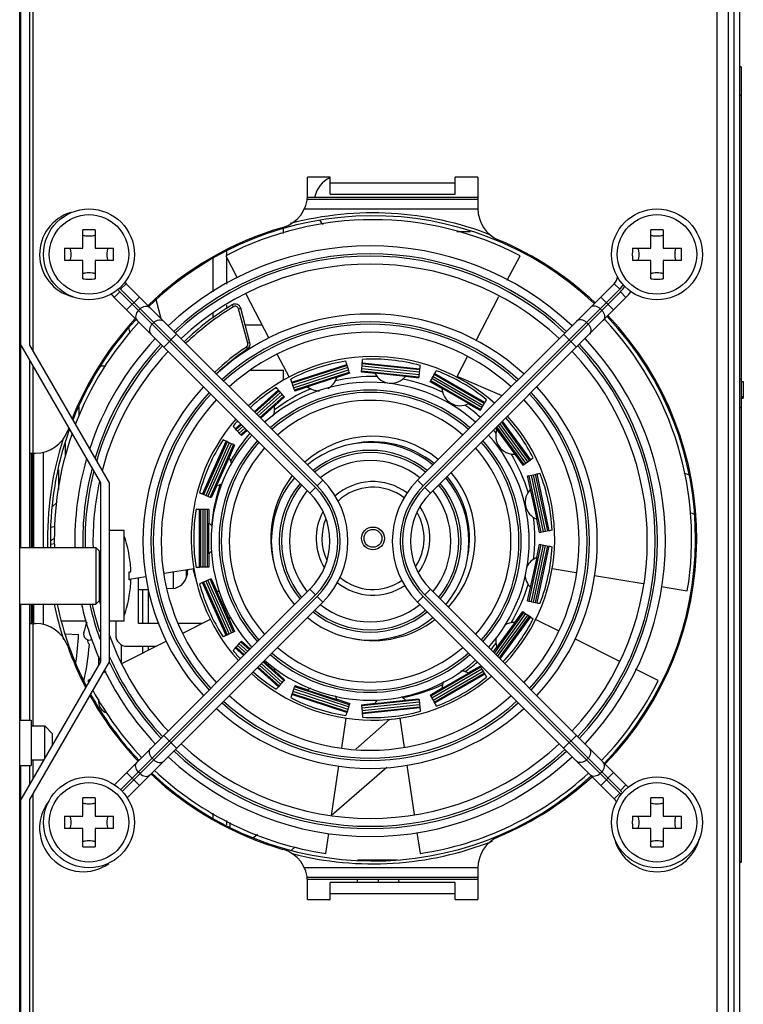
# Model space of a CAD drawing. Units: millimetres. Extents: x 0 to 2800, y 0 to 1500.
# Drawn here: x 1515 to 1578, y 603 to 689 of the extents above; entities that cross this region are included whole.
import ezdxf

# ---------------------------------------------------------------- set-up
doc = ezdxf.new("R2010")
doc.units = ezdxf.units.MM
doc.header["$LTSCALE"] = 154
doc.layers.get('0').update_dxf_attribs({"linetype": 'CONTINUOUS'})
for name, color, linetype in [('02___PRT_ALL_AXES', 7, 'CONTINUOUS'), ('3_ALL_AXES', 7, 'CONTINUOUS'), ('5_ALL_CURVES', 7, 'CONTINUOUS'), ('7_ALL_FEATURES', 7, 'CONTINUOUS')]:
    doc.layers.add(name, color=color, linetype=linetype)

msp = doc.modelspace()

# ---------------------------------------------------------------- linework, layer by layer
at = {"color": 7, "linetype": 'Continuous'}
for p, q in [((1515.63, 644.264), (1515.73, 644.289)), ((1517.398, 644.714), (1517.749, 644.804)), ((1517.363, 643.205), (1517.69, 643.288)), ((1528.15, 640.786), (1528.15, 639.326)), ((1529.287, 640.976), (1529.287, 640.265)), ((1529.394, 640.678), (1529.287, 640.265)), ((1529.394, 640.678), (1529.379, 640.678)), ((1525.08, 636.228), (1525.08, 640.272)), ((1525.08, 639.228), (1525.996, 639.228)), ((1528.15, 639.326), (1527.59, 639.277)), ((1523.08, 636.428), (1523.08, 635.228)), ((1526.902, 636.228), (1525.08, 636.228)), ((1530.687, 636.228), (1528.581, 636.228)), ((1518.659, 635.323), (1519.816, 635.278)), ((1523.58, 632.684), (1523.58, 634.383)), ((1524.08, 634.228), (1526.676, 634.228)), ((1521.58, 633.351), (1521.58, 632.593)), ((1521.58, 629.585), (1521.58, 629.328)), ((1544.38, 615.428), (1547.88, 615.428)), ((1546.13, 615.428), (1546.132, 615.375)), ((1544.346, 613.728), (1544.34, 613.428)), ((1546.181, 613.728), (1546.19, 613.428)), ((1548.04, 613.428), (1548.016, 613.728))]:
    msp.add_line(p, q, dxfattribs=at)
for centre, radius, start, end in [((1522.287, 635.602), 9.327, 121.36111, 122.01786), ((1522.783, 634.788), 10.281, 120.77199, 121.36123), ((1523.363, 633.813), 11.415, 119.83183, 120.76855), ((1520.63, 642.728), 8.986, 346.81299, 348.9347), ((1528.036, 640.621), 1.3, 275, 344.11915), ((1500.817, 641.928), 20.513, 341.55068, 344.27029), ((1520.75, 635.278), 0.5, 161.55068, 301.51247), ((1499.317, 636.028), 20.513, 350.91166, 357.90471), ((1521.08, 634.778), 0.5, 175.3606, 231.30052), ((1524.08, 635.228), 1, 180, 270), ((1499.317, 636.028), 21.513, 346.55171, 355.62742), ((1522.58, 629.328), 1, 180, 252.447)]:
    msp.add_arc(centre, radius, start, end, dxfattribs=at)
at = {"layer": '02___PRT_ALL_AXES', "color": 7, "linetype": 'Continuous'}
for centre, radius in [((1520.73, 668.728), 4), ((1570.73, 668.728), 4), ((1520.73, 668.728), 3.5), ((1570.73, 668.728), 3.5), ((1520.73, 618.728), 4), ((1570.73, 618.728), 4), ((1520.73, 618.728), 3.5), ((1570.73, 618.728), 3.5)]:
    msp.add_circle(centre, radius, dxfattribs=at)
at = {"layer": '3_ALL_AXES', "color": 7, "linetype": 'Continuous'}
for p, q in [((1554.32, 670.728), (1553.099, 670.728)), ((1523.83, 644.428), (1522.53, 644.428)), ((1523.83, 636.428), (1523.83, 644.428)), ((1514.63, 642.928), (1521.33, 642.928)), ((1514.63, 637.928), (1521.33, 637.928)), ((1515.63, 636.478), (1515.73, 636.478)), ((1518.285, 636.478), (1520.507, 636.478)), ((1523.83, 636.428), (1522.53, 636.428))]:
    msp.add_line(p, q, dxfattribs=at)
for centre, radius, start, end in [((1543.03, 673.228), 2.5, 115.12912, 168.46033), ((1543.03, 673.228), 2.5, 216.75079, 227.919), ((1513.922, 640.428), 10.508, 9.66335, 19.45516), ((1513.922, 640.428), 10.508, 340.54484, 350.33665)]:
    msp.add_arc(centre, radius, start, end, dxfattribs=at)
at = {"layer": '5_ALL_CURVES', "color": 4, "linetype": 'Continuous'}
msp.add_line((1578.08, 615.228), (1578.08, 615.174), dxfattribs=at)
at = {"layer": '7_ALL_FEATURES', "color": 7, "linetype": 'Continuous'}
for p, q in [((1514.63, 464.028), (1514.63, 1083.628)), ((1577.53, 559.728), (1577.53, 1017.728)), ((1578.03, 559.228), (1578.03, 1018.228)), ((1577.03, 560.628), (1577.03, 1016.828)), ((1576.03, 560.728), (1576.03, 1016.728)), ((1514.73, 642.928), (1514.73, 907.928)), ((1515.53, 660.728), (1515.53, 890.728)), ((1515.83, 660.208), (1515.83, 711.428)), ((1514.63, 685.928), (1514.73, 685.828)), ((1578.13, 685.229), (1578.03, 685.229)), ((1578.13, 685.229), (1578.13, 615.228)), ((1578.13, 682.729), (1578.03, 682.729)), ((1514.63, 675.728), (1514.73, 675.828)), ((1541.97, 675.528), (1539.97, 675.528)), ((1539.97, 673.985), (1539.97, 675.528)), ((1541.97, 674.028), (1541.97, 675.528)), ((1554.97, 675.528), (1552.97, 675.528)), ((1552.97, 674.028), (1552.97, 675.528)), ((1554.97, 675.528), (1554.97, 672.753)), ((1541.97, 675.028), (1552.97, 675.028)), ((1541.97, 674.028), (1552.97, 674.028)), ((1537.83, 670.969), (1537.83, 670.579)), ((1520.18, 669.278), (1520.18, 670.89)), ((1521.28, 670.89), (1521.28, 669.278)), ((1570.18, 669.278), (1570.18, 670.89)), ((1571.28, 670.89), (1571.28, 669.278)), ((1518.568, 669.278), (1520.18, 669.278)), ((1521.28, 669.278), (1522.892, 669.278)), ((1568.568, 669.278), (1570.18, 669.278)), ((1571.28, 669.278), (1572.892, 669.278)), ((1531.63, 668.48), (1531.63, 665.42)), ((1532.777, 668.611), (1533.789, 666.666)), ((1532.83, 668.978), (1532.83, 668.611)), ((1532.83, 668.509), (1532.83, 666.113)), ((1557.556, 666.445), (1558.683, 668.611)), ((1520.18, 668.178), (1518.568, 668.178)), ((1520.18, 666.566), (1520.18, 668.178)), ((1522.892, 668.178), (1521.28, 668.178)), ((1521.28, 668.178), (1521.28, 666.566)), ((1570.18, 668.178), (1568.568, 668.178)), ((1570.18, 666.566), (1570.18, 668.178)), ((1572.892, 668.178), (1571.28, 668.178)), ((1571.28, 668.178), (1571.28, 666.566)), ((1523.503, 665.655), (1523.998, 666.15)), ((1541.31, 648.838), (1523.998, 666.15)), ((1566.962, 666.15), (1549.65, 648.838)), ((1567.457, 665.655), (1566.962, 666.15)), ((1523.455, 665.42), (1522.96, 664.926)), ((1522.96, 664.926), (1540.178, 647.707)), ((1523.455, 665.42), (1540.673, 648.202)), ((1540.815, 648.343), (1523.503, 665.655)), ((1524.043, 663.843), (1525.174, 664.974)), ((1534.527, 665.25), (1536.551, 661.361)), ((1567.457, 665.655), (1550.145, 648.343)), ((1550.287, 648.202), (1567.505, 665.42)), ((1550.782, 647.707), (1568, 664.926)), ((1554.8, 661.151), (1556.818, 665.028)), ((1565.786, 664.974), (1566.917, 663.843)), ((1567.505, 665.42), (1568, 664.926)), ((1532.83, 664.27), (1532.83, 663.935)), ((1525.079, 663.796), (1525.221, 663.937)), ((1531.63, 663.555), (1531.63, 663.119)), ((1565.739, 663.937), (1565.881, 663.796)), ((1526.433, 662.725), (1526.291, 662.584)), ((1534.481, 662.528), (1535.943, 662.528)), ((1564.669, 662.584), (1564.527, 662.725)), ((1527.313, 660.572), (1528.444, 661.704)), ((1562.516, 661.704), (1563.647, 660.572)), ((1514.73, 660.728), (1521.73, 648.604)), ((1522.53, 648.604), (1515.53, 660.728)), ((1537.304, 659.915), (1538.342, 657.92)), ((1553.118, 657.92), (1554.064, 659.737)), ((1515.53, 642.928), (1515.53, 659.342)), ((1515.83, 651.228), (1515.83, 658.823)), ((1521.769, 658.928), (1522.218, 658.928)), ((1538.579, 657.465), (1543.441, 659.045)), ((1543.462, 658.955), (1538.615, 657.38)), ((1543.434, 659.045), (1543.432, 659.053)), ((1549.828, 658.362), (1544.764, 658.895)), ((1549.852, 658.561), (1544.783, 659.094)), ((1544.784, 659.187), (1549.869, 658.652)), ((1544.791, 659.187), (1544.792, 659.197)), ((1534.99, 658.528), (1537.83, 658.528)), ((1537.83, 658.528), (1537.83, 657.636)), ((1543.522, 658.764), (1538.679, 657.191)), ((1538.747, 656.986), (1543.586, 658.559)), ((1538.811, 656.797), (1543.646, 658.368)), ((1542.541, 657.911), (1539.974, 657.077)), ((1543.679, 658.266), (1542.536, 657.894)), ((1545.909, 658.248), (1544.714, 658.374)), ((1544.725, 658.481), (1549.781, 657.95)), ((1544.744, 658.68), (1549.804, 658.149)), ((1548.585, 657.982), (1545.901, 658.265)), ((1549.769, 657.843), (1548.574, 657.968)), ((1549.863, 658.654), (1549.864, 658.663)), ((1551.017, 657.976), (1555.426, 655.43)), ((1555.528, 655.602), (1551.114, 658.151)), ((1555.582, 655.678), (1551.154, 658.235)), ((1551.16, 658.233), (1551.165, 658.241)), ((1538.585, 657.469), (1538.581, 657.478)), ((1539.988, 657.066), (1538.844, 656.695)), ((1551.8, 656.92), (1550.759, 657.522)), ((1550.813, 657.615), (1555.215, 655.073)), ((1555.317, 655.245), (1550.913, 657.788)), ((1578.13, 657.729), (1578.03, 657.729)), ((1578.13, 657.529), (1578.33, 657.529)), ((1578.33, 657.529), (1578.33, 656.063)), ((1535.277, 654.871), (1537.409, 656.79)), ((1537.465, 656.716), (1535.343, 654.805)), ((1537.597, 656.566), (1535.484, 654.664)), ((1535.637, 654.511), (1537.739, 656.404)), ((1535.778, 654.37), (1537.872, 656.254)), ((1554.136, 655.589), (1551.799, 656.938)), ((1578.13, 656.229), (1578.33, 656.229)), ((1578.13, 656.201), (1578.33, 656.201)), ((1519.83, 655.343), (1519.83, 654.489)), ((1537.048, 655.388), (1535.844, 654.304)), ((1537.943, 656.175), (1537.05, 655.37)), ((1555.161, 654.98), (1554.12, 655.58)), ((1555.576, 655.683), (1555.581, 655.69)), ((1578.13, 656.063), (1578.33, 656.063)), ((1578.13, 655.229), (1578.03, 655.229)), ((1533.609, 653.369), (1534.087, 653.799)), ((1534.152, 653.733), (1533.677, 653.306)), ((1534.294, 653.592), (1533.813, 653.159)), ((1556.754, 653.679), (1559.171, 650.352)), ((1559.348, 650.475), (1556.908, 653.833)), ((1559.511, 650.59), (1557.051, 653.976)), ((1557.117, 654.042), (1559.591, 650.638)), ((1533.958, 653), (1534.446, 653.439)), ((1534.094, 652.853), (1534.588, 653.298)), ((1534.664, 653.221), (1534.166, 652.773)), ((1556.641, 653.311), (1556.533, 653.459)), ((1556.611, 653.536), (1559.009, 650.234)), ((1558.234, 651.144), (1556.647, 653.328)), ((1518.63, 652.093), (1518.63, 650.945)), ((1530.736, 647.605), (1532.816, 652.276)), ((1532.897, 652.231), (1530.824, 647.575)), ((1533.078, 652.148), (1531.007, 647.496)), ((1531.205, 647.411), (1533.274, 652.058)), ((1531.388, 647.331), (1533.456, 651.975)), ((1532.812, 652.271), (1532.804, 652.274)), ((1533.554, 651.931), (1533.066, 650.833)), ((1515.53, 651.228), (1516.032, 651.228)), ((1515.63, 651.228), (1515.63, 642.928)), ((1558.215, 651.143), (1558.922, 650.171)), ((1533.056, 650.848), (1531.958, 648.383)), ((1559.588, 650.644), (1559.595, 650.65)), ((1518.044, 649.751), (1518.044, 648.034)), ((1559.451, 649.243), (1560.508, 644.271)), ((1559.646, 649.287), (1560.704, 644.31)), ((1560.914, 644.353), (1559.856, 649.333)), ((1561.111, 644.392), (1560.051, 649.377)), ((1560.14, 649.404), (1561.203, 644.403)), ((1560.143, 649.398), (1560.152, 649.4)), ((1521.73, 648.604), (1521.73, 632.852)), ((1522.53, 632.852), (1522.53, 648.604)), ((1531.976, 648.385), (1531.486, 647.287)), ((1540.815, 648.343), (1541.31, 648.838)), ((1550.145, 648.343), (1549.65, 648.838)), ((1559.595, 648.045), (1559.346, 649.221)), ((1530.737, 647.612), (1530.729, 647.616)), ((1540.673, 648.202), (1540.178, 647.707)), ((1550.287, 648.202), (1550.782, 647.707)), ((1560.169, 645.417), (1559.608, 648.058)), ((1517.887, 646.885), (1517.523, 646.521)), ((1530.454, 646.278), (1530.445, 646.278)), ((1530.455, 641.172), (1530.455, 646.285)), ((1530.548, 646.277), (1530.548, 641.18)), ((1530.748, 646.274), (1530.748, 641.182)), ((1530.963, 641.184), (1530.963, 646.272)), ((1531.163, 641.186), (1531.163, 646.27)), ((1531.27, 646.27), (1531.271, 645.068)), ((1531.255, 645.078), (1531.255, 642.379)), ((1560.403, 644.248), (1560.152, 645.424)), ((1515.73, 644.728), (1515.63, 644.628)), ((1561.203, 644.41), (1561.211, 644.412)), ((1560.508, 643.185), (1559.451, 638.213)), ((1560.152, 642.032), (1560.403, 643.208)), ((1521.63, 642.628), (1521.33, 642.928)), ((1521.33, 642.928), (1521.33, 637.928)), ((1521.63, 642.627), (1521.63, 638.229)), ((1531.271, 642.388), (1531.27, 641.186)), ((1560.704, 643.146), (1559.646, 638.169)), ((1559.856, 638.123), (1560.914, 643.103)), ((1560.051, 638.079), (1561.111, 643.064)), ((1561.203, 643.053), (1560.14, 638.052)), ((1561.203, 643.046), (1561.212, 643.044)), ((1521.73, 641.928), (1521.63, 641.928)), ((1524.276, 642.189), (1524.281, 642.192)), ((1559.608, 639.399), (1560.169, 642.039)), ((1524.276, 640.778), (1524.418, 640.778)), ((1527.361, 640.654), (1529.95, 641.087)), ((1530.454, 641.178), (1530.444, 641.178)), ((1561.511, 641.087), (1563.613, 640.735)), ((1524.266, 640.136), (1525.724, 640.38)), ((1524.418, 640.078), (1524.276, 640.078)), ((1530.737, 639.844), (1530.729, 639.84)), ((1532.816, 635.18), (1530.736, 639.851)), ((1530.824, 639.881), (1532.897, 635.225)), ((1531.007, 639.96), (1533.078, 635.308)), ((1533.274, 635.398), (1531.205, 640.046)), ((1533.456, 635.481), (1531.388, 640.125)), ((1531.486, 640.169), (1531.976, 639.071)), ((1565.243, 640.463), (1569.524, 639.746)), ((1521.73, 638.928), (1521.63, 638.928)), ((1540.178, 639.249), (1522.968, 622.039)), ((1525.43, 639.228), (1525.43, 636.228)), ((1525.93, 639.228), (1525.93, 636.228)), ((1531.958, 639.073), (1533.056, 636.608)), ((1540.673, 638.754), (1540.178, 639.249)), ((1550.287, 638.754), (1550.782, 639.249)), ((1568, 622.031), (1550.782, 639.249)), ((1559.346, 638.235), (1559.595, 639.411)), ((1571.098, 639.483), (1573.398, 639.098)), ((1521.63, 638.228), (1521.33, 637.928)), ((1540.673, 638.754), (1523.514, 621.595)), ((1523.656, 621.453), (1540.815, 638.613)), ((1524.088, 620.896), (1541.31, 638.118)), ((1524.281, 638.664), (1524.276, 638.667)), ((1540.815, 638.613), (1541.31, 638.118)), ((1550.145, 638.613), (1549.65, 638.118)), ((1549.65, 638.118), (1566.962, 620.806)), ((1550.145, 638.613), (1567.457, 621.301)), ((1567.505, 621.536), (1550.287, 638.754)), ((1560.142, 638.058), (1560.151, 638.056)), ((1514.73, 627.728), (1514.73, 637.928)), ((1515.53, 627.728), (1515.53, 637.928)), ((1515.63, 637.928), (1515.63, 636.228)), ((1559.009, 637.222), (1556.4, 633.631)), ((1558.215, 636.313), (1558.922, 637.285)), ((1531.411, 636.589), (1529.007, 635.39)), ((1533.066, 636.623), (1533.554, 635.525)), ((1559.171, 637.104), (1556.543, 633.488)), ((1556.647, 634.128), (1558.234, 636.312)), ((1556.697, 633.334), (1559.348, 636.981)), ((1556.841, 633.19), (1559.511, 636.866)), ((1559.591, 636.818), (1556.907, 633.124)), ((1559.588, 636.812), (1559.595, 636.806)), ((1562.06, 635.586), (1560.049, 636.589)), ((1515.53, 636.228), (1516.032, 636.228)), ((1515.83, 627.228), (1515.83, 636.228)), ((1527.55, 634.664), (1523.654, 632.721)), ((1532.812, 635.185), (1532.803, 635.181)), ((1534.851, 633.922), (1534.094, 634.603)), ((1534.927, 633.998), (1534.166, 634.683)), ((1567.403, 632.922), (1563.496, 634.87)), ((1525.43, 634.228), (1525.43, 633.607)), ((1525.93, 634.228), (1525.93, 633.856)), ((1534.35, 633.42), (1533.609, 634.087)), ((1533.679, 634.149), (1534.415, 633.486)), ((1533.813, 634.297), (1534.557, 633.628)), ((1534.709, 633.78), (1533.957, 634.457)), ((1556.323, 633.708), (1556.641, 634.145)), ((1521.73, 632.852), (1514.73, 620.728)), ((1515.53, 620.728), (1522.53, 632.852)), ((1537.872, 631.202), (1536.041, 632.849)), ((1536.107, 632.915), (1537.048, 632.068)), ((1522.226, 632.009), (1521.97, 631.881)), ((1537.409, 630.666), (1535.54, 632.348)), ((1535.606, 632.414), (1537.465, 630.74)), ((1535.748, 632.555), (1537.597, 630.89)), ((1537.739, 631.052), (1535.9, 632.708)), ((1537.05, 632.086), (1537.943, 631.281)), ((1555.215, 632.383), (1550.813, 629.842)), ((1555.317, 632.211), (1550.913, 629.668)), ((1551.017, 629.48), (1555.426, 632.026)), ((1554.12, 631.876), (1555.161, 632.476)), ((1570.835, 631.211), (1568.831, 632.21)), ((1520.846, 631.321), (1520.625, 631.211)), ((1551.114, 629.305), (1555.528, 631.854)), ((1555.582, 631.778), (1551.154, 629.221)), ((1551.799, 630.518), (1554.136, 631.867)), ((1555.576, 631.773), (1555.581, 631.765)), ((1538.679, 630.266), (1543.522, 628.692)), ((1543.586, 628.897), (1538.747, 630.47)), ((1543.646, 629.088), (1538.811, 630.659)), ((1538.844, 630.761), (1539.988, 630.39)), ((1539.974, 630.379), (1542.541, 629.545)), ((1550.759, 629.934), (1551.8, 630.536)), ((1543.441, 628.411), (1538.579, 629.991)), ((1538.585, 629.987), (1538.582, 629.979)), ((1538.615, 630.076), (1543.462, 628.501)), ((1542.536, 629.562), (1543.679, 629.19)), ((1549.781, 629.506), (1544.725, 628.975)), ((1549.804, 629.308), (1544.744, 628.776)), ((1545.901, 629.192), (1548.585, 629.474)), ((1548.574, 629.488), (1549.769, 629.613)), ((1544.714, 629.082), (1545.909, 629.208)), ((1544.764, 628.562), (1549.828, 629.094)), ((1544.783, 628.362), (1549.852, 628.895)), ((1549.869, 628.804), (1544.784, 628.269)), ((1549.863, 628.802), (1549.864, 628.793)), ((1551.16, 629.224), (1551.164, 629.216)), ((1514.63, 627.728), (1515.63, 627.728)), ((1515.63, 627.728), (1515.63, 623.728)), ((1542.974, 625.286), (1543.365, 627.904)), ((1543.434, 628.411), (1543.432, 628.402)), ((1544.791, 628.269), (1544.792, 628.26)), ((1548.095, 627.904), (1548.48, 625.327)), ((1515.63, 627.228), (1516.83, 627.228)), ((1517.53, 626.528), (1516.83, 627.228)), ((1516.83, 624.365), (1516.83, 627.228)), ((1517.53, 625.578), (1517.53, 626.528)), ((1527.313, 626.384), (1528.444, 625.252)), ((1562.516, 625.252), (1563.647, 626.384)), ((1515.63, 624.228), (1516.751, 624.228)), ((1515.83, 622.633), (1515.83, 624.228)), ((1526.291, 624.372), (1526.433, 624.231)), ((1564.527, 624.231), (1564.669, 624.372)), ((1514.63, 623.728), (1515.63, 623.728)), ((1514.73, 560.528), (1514.73, 623.728)), ((1515.53, 622.114), (1515.53, 623.728)), ((1542.084, 619.333), (1542.736, 623.694)), ((1548.716, 623.75), (1549.365, 619.407)), ((1524.043, 623.114), (1525.174, 621.982)), ((1525.221, 623.019), (1525.079, 623.16)), ((1565.881, 623.16), (1565.739, 623.019)), ((1565.786, 621.982), (1566.917, 623.114)), ((1567.505, 621.536), (1568, 622.031)), ((1515.53, 560.528), (1515.53, 620.728)), ((1515.83, 559.528), (1515.83, 621.248)), ((1520.18, 619.278), (1520.18, 620.89)), ((1521.28, 620.89), (1521.28, 619.278)), ((1567.457, 621.301), (1566.962, 620.806)), ((1570.18, 619.278), (1570.18, 620.89)), ((1571.28, 620.89), (1571.28, 619.278)), ((1518.568, 619.278), (1520.18, 619.278)), ((1521.28, 619.278), (1522.892, 619.278)), ((1531.63, 619.531), (1531.63, 619.103)), ((1568.568, 619.278), (1570.18, 619.278)), ((1571.28, 619.278), (1572.892, 619.278)), ((1520.18, 618.178), (1518.568, 618.178)), ((1520.18, 616.566), (1520.18, 618.178)), ((1522.892, 618.178), (1521.28, 618.178)), ((1521.28, 618.178), (1521.28, 616.566)), ((1532.83, 618.889), (1532.83, 618.498)), ((1533.13, 618.729), (1533.13, 618.347)), ((1570.18, 618.178), (1568.568, 618.178)), ((1570.18, 616.566), (1570.18, 618.178)), ((1572.892, 618.178), (1571.28, 618.178)), ((1571.28, 618.178), (1571.28, 616.566)), ((1541.584, 615.984), (1541.848, 617.75)), ((1549.601, 617.825), (1549.877, 615.984)), ((1554.97, 614.703), (1554.97, 611.928)), ((1578.13, 615.228), (1578.03, 615.228)), ((1539.97, 611.928), (1539.97, 613.471)), ((1552.97, 613.428), (1541.97, 613.428)), ((1541.97, 611.928), (1541.97, 613.428)), ((1552.97, 611.928), (1552.97, 613.428)), ((1552.97, 612.428), (1541.97, 612.428)), ((1539.97, 611.928), (1541.97, 611.928)), ((1552.97, 611.928), (1554.97, 611.928))]:
    msp.add_line(p, q, dxfattribs=at)
at = {"layer": '7_ALL_FEATURES', "color": 6, "linetype": 'Continuous'}
for p, q in [((1539.941, 673.578), (1554.97, 673.578)), ((1554.97, 673.728), (1539.954, 673.728)), ((1539.688, 672.728), (1554.97, 672.728)), ((1527.093, 663.055), (1526.638, 664.753)), ((1533.452, 664.116), (1533.349, 664.288)), ((1533.896, 663.937), (1534.09, 663.989)), ((1534.903, 660.955), (1534.09, 663.989)), ((1534.709, 660.903), (1533.896, 663.937)), ((1524.202, 662.251), (1524.328, 661.784)), ((1534.585, 660.575), (1534.695, 660.408)), ((1534.903, 660.955), (1534.709, 660.903)), ((1557.097, 656.285), (1553.137, 657.966)), ((1515.73, 651.228), (1515.73, 642.928)), ((1515.88, 642.928), (1515.88, 651.228)), ((1516.73, 642.928), (1516.73, 651.312)), ((1573.581, 649.288), (1573.132, 649.478)), ((1573.648, 646), (1574.052, 645.829)), ((1529.878, 641.068), (1530.275, 639.587)), ((1515.73, 637.928), (1515.73, 636.228)), ((1515.88, 636.228), (1515.88, 637.928)), ((1516.73, 636.144), (1516.73, 637.928)), ((1547.219, 627.797), (1544.212, 625.183)), ((1542.089, 619.362), (1546.957, 623.594)), ((1535.55, 617.654), (1535.203, 617.351)), ((1538.519, 616.259), (1538.886, 616.578)), ((1554.97, 614.728), (1539.688, 614.728)), ((1554.97, 613.878), (1539.941, 613.878)), ((1539.954, 613.728), (1554.97, 613.728))]:
    msp.add_line(p, q, dxfattribs=at)
at = {"layer": '7_ALL_FEATURES', "color": 7, "linetype": 'Continuous'}
for radius in [1, 0.786]:
    msp.add_circle((1545.73, 643.728), radius, dxfattribs=at)
for centre, radius, start, end in [((1536.97, 673.985), 3, 286.14656, 360), ((1557.97, 672.753), 3, 180, 247.13436), ((1520.23, 668.728), 3.85, 106.20193, 255.27918), ((1545.73, 643.728), 28.053, 62.5, 117.5), ((1545.73, 643.728), 28.5, 106.14656, 134.01857), ((1520.73, 650.941), 19.956, 89.99959, 91.57886), ((1520.73, 650.941), 19.956, 88.42114, 90.00041), ((1570.73, 650.941), 19.956, 89.99959, 91.57886), ((1570.73, 650.941), 19.956, 88.42114, 90.00041), ((1538.52, 668.728), 19.959, 178.42095, 181.57905), ((1502.94, 668.728), 19.959, 358.42095, 1.57905), ((1545.48, 643.478), 26, 46.85426, 133.14574), ((1545.73, 643.728), 28.5, 46.69192, 67.13436), ((1588.52, 668.728), 19.959, 178.42095, 181.57905), ((1552.94, 668.728), 19.959, 358.42095, 1.57905), ((1545.48, 643.478), 25.3, 46.90647, 133.11471), ((1545.48, 643.478), 25.1, 46.90931, 133.08277), ((1545.48, 643.478), 24.4, 46.97604, 133.02396), ((1566.255, 666.857), 1, 315, 355.47452), ((1520.73, 686.515), 19.956, 268.42114, 270.00041), ((1520.73, 686.515), 19.956, 269.99959, 271.57886), ((1524.705, 666.857), 1.7, 220.20587, 225), ((1524.705, 666.857), 1, 215.23573, 225), ((1566.255, 666.857), 1.7, 315, 331.89178), ((1566.02, 666.905), 2.1, 315, 332.35985), ((1570.73, 686.515), 19.956, 268.42114, 270.00041), ((1570.73, 686.515), 19.956, 269.99959, 271.57886), ((1524.94, 666.905), 2.8, 216.45491, 225), ((1524.94, 666.905), 2.1, 217.05954, 225), ((1566.02, 666.905), 2.8, 315, 329.07047), ((1545.48, 643.478), 20, 47.42044, 132.57956), ((1545.73, 643.728), 28.5, 315.81668, 43.47421), ((1545.73, 643.728), 28.5, 137.23784, 158.30379), ((1545.73, 643.728), 28.053, 137.27826, 159.0742), ((1545.48, 643.478), 19.3, 47.50493, 132.49507), ((1545.48, 643.478), 19.1, 47.53121, 132.46879), ((1545.73, 643.728), 28.053, 350.5, 43.42627), ((1545.48, 643.478), 18.4, 47.62938, 132.37062), ((1545.48, 643.478), 26, 136.6774, 161.8865), ((1545.48, 643.478), 25.3, 136.73919, 163.3287), ((1545.48, 643.478), 25.1, 136.74398, 163.75599), ((1545.48, 643.478), 25.1, 316.74398, 43.26398), ((1545.48, 643.478), 25.3, 316.72295, 43.27705), ((1545.48, 643.478), 26, 316.6774, 43.3226), ((1545.48, 643.478), 24.4, 136.78719, 165.30243), ((1545.73, 643.728), 16, 48.01922, 133.24651), ((1545.48, 643.478), 24.4, 316.78719, 43.21281), ((1545.73, 643.728), 15.78, 98.67642, 117.32358), ((1545.73, 643.728), 15.78, 74.67642, 93.32358), ((1540.992, 658.312), 1.6, 298.74874, 345.5054), ((1545.73, 643.728), 14.25, 88.56158, 103.43842), ((1547.333, 658.978), 1.6, 206.4946, 321.5054), ((1545.73, 643.728), 15.78, 50.67642, 69.32358), ((1545.48, 643.478), 20, 137.18213, 222.81787), ((1545.48, 643.478), 14, 48.44794, 131.55206), ((1540.992, 658.312), 1.6, 230.4946, 270.68442), ((1545.73, 643.728), 14.25, 64.56158, 79.43842), ((1545.48, 643.478), 20, 317.18213, 42.81787), ((1545.48, 643.478), 19.3, 137.25781, 222.74219), ((1545.48, 643.478), 19.1, 137.2815, 222.7185), ((1545.73, 643.728), 15.78, 122.67642, 133.22603), ((1545.48, 643.478), 13.3, 48.63377, 131.36623), ((1545.48, 643.478), 13.1, 48.68909, 131.31091), ((1545.73, 643.728), 14.25, 112.56158, 127.43842), ((1553.397, 657.008), 1.6, 182.4946, 297.5054), ((1545.48, 643.478), 19.1, 317.2815, 42.7185), ((1545.48, 643.478), 19.3, 317.25781, 42.74219), ((1545.48, 643.478), 18.4, 137.3628, 222.6372), ((1535.469, 655.124), 1.6, 337.86167, 8.85171), ((1545.48, 643.478), 12.4, 48.89283, 131.10717), ((1545.73, 643.728), 14.25, 48.38822, 55.43842), ((1545.48, 643.478), 18.4, 317.3628, 42.6372), ((1545.73, 643.728), 16, 316.44949, 42.27542), ((1545.73, 643.728), 16, 138.99661, 222.27542), ((1545.73, 643.728), 15.78, 139.04171, 141.32358), ((1545.73, 643.728), 15.78, 26.67642, 42.24406), ((1516.032, 654.228), 3, 270, 340.52878), ((1545.73, 643.728), 28.053, 160.95369, 181.63538), ((1545.73, 643.728), 28.5, 160.08306, 160.52878), ((1545.48, 643.478), 14, 138.10847, 221.89153), ((1545.73, 643.728), 14.25, 139.48207, 151.43842), ((1545.73, 643.728), 9, 50.37227, 131.88524), ((1545.48, 643.478), 14, 318.10847, 41.89153), ((1545.73, 643.728), 14.25, 40.56158, 41.94887), ((1558.136, 652.741), 1.6, 158.4946, 272.85171), ((1545.73, 643.728), 15.78, 146.67642, 165.32358), ((1545.48, 643.478), 13.3, 138.27683, 221.72317), ((1545.48, 643.478), 13.1, 138.32674, 221.67325), ((1545.48, 643.478), 8.7, 50.57713, 129.42287), ((1545.73, 643.728), 8.5, 50.70013, 102.40602), ((1545.48, 643.478), 13.1, 318.32674, 41.67325), ((1545.48, 643.478), 13.3, 318.27683, 41.72317), ((1545.48, 643.478), 12.4, 138.50956, 221.49044), ((1545.48, 643.478), 8, 51.06696, 128.93304), ((1545.48, 643.478), 7.8, 51.22299, 128.77701), ((1545.48, 643.478), 12.4, 318.50956, 41.49044), ((1545.73, 643.728), 14.25, 16.56158, 31.43842), ((1545.48, 643.478), 26, 163.97119, 181.21316), ((1531.722, 649.965), 1.6, 12.11373, 33.5054), ((1545.48, 643.478), 7.1, 51.82013, 128.17987), ((1545.48, 643.478), 25.3, 165.47317, 181.24886), ((1545.48, 643.478), 25.1, 165.91652, 181.2588), ((1545.73, 643.728), 9, 142.11776, 195.00729), ((1545.73, 643.728), 9, 317.5875, 40.16962), ((1545.73, 643.728), 15.78, 2.67642, 21.32358), ((1545.48, 643.478), 24.4, 167.59076, 181.29271), ((1545.73, 643.728), 14.25, 160.56158, 175.43842), ((1531.722, 649.965), 1.6, 278.4946, 297.92305), ((1545.48, 643.478), 8.7, 140.02803, 219.97197), ((1545.48, 643.478), 8, 140.4676, 219.53239), ((1545.48, 643.478), 7.8, 140.60825, 219.39175), ((1535.95, 643.478), 7.581, 315, 45), ((1545.73, 643.728), 5, 53.06685, 132.04531), ((1555.011, 643.478), 7.581, 135, 225), ((1545.48, 643.478), 7.8, 320.60825, 39.39175), ((1545.48, 643.478), 8, 320.4676, 39.53239), ((1545.48, 643.478), 8.7, 320.02803, 39.97197), ((1545.73, 643.728), 8.5, 349.37955, 39.87435), ((1545.48, 643.478), 7.1, 141.16768, 218.83232), ((1535.95, 643.478), 5.981, 315, 45), ((1535.95, 643.478), 6.681, 315, 45), ((1535.95, 643.478), 6.881, 315, 45), ((1545.73, 643.728), 4.5, 52.14511, 133.60256), ((1555.011, 643.478), 6.881, 135, 225), ((1555.011, 643.478), 6.681, 135, 225), ((1555.011, 643.478), 5.981, 135, 225), ((1545.48, 643.478), 7.1, 321.16768, 38.83232), ((1560.729, 646.916), 1.6, 134.4946, 249.5054), ((1545.73, 643.728), 15.78, 170.67642, 189.32358), ((1545.73, 643.728), 5, 152.28005, 210.95733), ((1545.73, 643.728), 4.5, 326.28338, 30.18978), ((1545.73, 643.728), 5, 322.53667, 33.66539), ((1530.396, 643.728), 1.6, 45.09829, 56.85171), ((1545.73, 643.728), 4.5, 157.60994, 205.18109), ((1545.73, 643.728), 14.25, 352.56158, 7.43842), ((1530.396, 643.728), 1.6, 302.4946, 314.90171), ((1545.73, 643.728), 15.78, 338.67642, 357.32358), ((1513.922, 640.428), 10.503, 1.90976, 9.65156), ((1560.729, 640.54), 1.6, 110.4946, 155.73125), ((1512.902, 640.428), 11.379, 358.23732, 1.76268), ((1513.922, 640.428), 10.503, 350.34844, 358.09024), ((1545.73, 643.728), 15.78, 194.67642, 213.32358), ((1545.73, 643.728), 5, 230.75595, 304.15177), ((1545.73, 643.728), 4.5, 229.49103, 304.82284), ((1560.729, 640.54), 1.6, 180, 225.5054), ((1531.722, 637.491), 1.6, 71.07817, 81.5054), ((1545.73, 643.728), 14.25, 328.56158, 343.43842), ((1545.48, 643.478), 24.4, 192.41634, 193.16208), ((1545.48, 643.478), 26, 192.33173, 204.10109), ((1545.48, 643.478), 25.3, 192.67493, 199.90145), ((1545.48, 643.478), 25.1, 192.77596, 198.44551), ((1545.48, 643.478), 8, 231.06696, 308.93304), ((1545.48, 643.478), 7.8, 231.22299, 308.77701), ((1545.48, 643.478), 7.1, 231.82013, 308.17987), ((1531.722, 637.491), 1.6, 326.4946, 336.17187), ((1545.48, 643.478), 8.7, 230.57713, 309.42287), ((1545.73, 643.728), 9, 258.66385, 307.33683), ((1545.73, 643.728), 15.78, 316.4779, 333.32358), ((1558.136, 634.715), 1.6, 86.4946, 120.84961), ((1516.032, 633.228), 3, 19.47122, 90), ((1545.48, 643.478), 24.4, 199.54128, 223.21281), ((1473.729, 689.571), 81.641, 317.39346, 317.75416), ((1558.136, 634.715), 1.6, 169.11782, 201.5054), ((1545.73, 643.728), 28.5, 199.47122, 207.41057), ((1519.989, 646.706), 18.574, 316.27168, 316.77377), ((1545.73, 643.728), 15.78, 218.67642, 222.24433), ((1500.904, 664.582), 44.723, 316.83222, 317.38907), ((1545.48, 643.478), 13.1, 228.68909, 311.31091), ((1545.48, 643.478), 12.4, 228.89283, 311.10717), ((1545.73, 643.728), 14.25, 316.62826, 319.43842), ((1545.48, 643.478), 25.1, 203.61083, 223.26398), ((1545.48, 643.478), 25.3, 204.84169, 223.26081), ((1545.48, 643.478), 14, 228.44794, 311.55206), ((1545.48, 643.478), 13.3, 228.63377, 311.36623), ((1545.73, 643.728), 14.25, 304.56158, 310.18754), ((1545.48, 643.478), 26, 205.82883, 223.3226), ((1545.73, 643.728), 15.78, 228.06122, 237.32358), ((1535.469, 632.332), 1.6, 350.4946, 0.33268), ((1553.397, 630.448), 1.6, 62.4946, 87.75109), ((1545.73, 643.728), 28.053, 206.5, 206.82259), ((1545.73, 643.728), 16, 228.01922, 310.70998), ((1545.73, 643.728), 15.78, 290.67642, 309.32358), ((1553.397, 630.448), 1.6, 155.37877, 176.85171), ((1545.73, 643.728), 28.053, 315.83917, 333.5), ((1545.73, 643.728), 28.053, 208.45696, 223.44852), ((1540.992, 629.144), 1.6, 118.95924, 129.5054), ((1545.73, 643.728), 14.25, 280.56158, 295.43842), ((1545.73, 643.728), 28.5, 209.03897, 223.46704), ((1545.48, 643.478), 19.1, 227.53121, 312.46879), ((1545.48, 643.478), 18.4, 227.62938, 312.37062), ((1545.73, 643.728), 15.78, 242.67642, 261.32358), ((1540.992, 629.144), 1.6, 14.4946, 26.90171), ((1545.73, 643.728), 14.25, 269.58285, 271.43842), ((1547.333, 628.478), 1.6, 141.09829, 152.85171), ((1547.333, 628.478), 1.6, 38.4946, 55.10807), ((1545.48, 643.478), 20, 227.42044, 312.57956), ((1545.48, 643.478), 19.3, 227.50493, 312.49507), ((1545.73, 643.728), 15.78, 266.67642, 285.32358), ((1545.48, 643.478), 25.3, 226.88529, 313.09353), ((1545.48, 643.478), 25.1, 226.91723, 313.08277), ((1545.48, 643.478), 24.4, 226.97604, 313.02396), ((1545.48, 643.478), 26, 226.85426, 313.14574), ((1545.73, 643.728), 28.053, 226.72277, 261.5), ((1545.73, 643.728), 28.5, 226.69716, 253.85344), ((1545.73, 643.728), 28.053, 278.5, 312.56522), ((1545.73, 643.728), 28.5, 292.86564, 312.59617), ((1566.02, 620.051), 2.1, 37.19017, 45), ((1566.02, 620.051), 2.8, 39.07391, 45), ((1520.73, 600.941), 19.956, 89.99959, 91.57886), ((1520.73, 600.941), 19.956, 88.42114, 90.00041), ((1566.255, 620.099), 1, 25.11935, 45), ((1566.255, 620.099), 1.7, 39.16108, 45), ((1570.73, 600.941), 19.956, 89.99959, 91.57886), ((1570.73, 600.941), 19.956, 88.42114, 90.00041), ((1520.23, 618.228), 3.85, 142.35628, 305.72491), ((1538.52, 618.728), 19.959, 178.42095, 181.57905), ((1502.94, 618.728), 19.959, 358.42095, 1.57905), ((1588.52, 618.728), 19.959, 178.42095, 181.57905), ((1552.94, 618.728), 19.959, 358.42095, 1.57905), ((1557.97, 614.703), 3, 112.86564, 180), ((1570.73, 618.228), 3.85, 195.2362, 345.09881), ((1520.73, 636.515), 19.956, 268.42114, 270.00041), ((1520.73, 636.515), 19.956, 269.99959, 271.57886), ((1536.97, 613.471), 3, 0, 73.85344), ((1570.73, 636.515), 19.956, 268.42114, 270.00041), ((1570.73, 636.515), 19.956, 269.99959, 271.57886)]:
    msp.add_arc(centre, radius, start, end, dxfattribs=at)
at = {"layer": '7_ALL_FEATURES', "color": 6, "linetype": 'Continuous'}
for centre, radius, start, end in [((1545.73, 643.728), 28.4, 46.70325, 134.01551), ((1545.73, 643.728), 28.653, 68.74852, 104.70925), ((1545.73, 643.728), 24, 121.05713, 133.83536), ((1545.73, 643.728), 23.8, 121.05713, 133.82389), ((1533.607, 663.859), 0.5, 15, 121.05713), ((1533.607, 663.859), 0.3, 15, 121.05717), ((1545.73, 643.728), 28.4, 315.82289, 43.46589), ((1545.73, 643.728), 28.4, 137.24433, 158.52388), ((1545.73, 643.728), 20.2, 123.48601, 133.61358), ((1534.42, 660.825), 0.3, 303.48605, 15), ((1534.42, 660.825), 0.5, 303.48601, 15), ((1545.73, 643.728), 20, 123.48601, 133.60254), ((1545.73, 643.728), 28.4, 160.35694, 181.61818), ((1545.73, 643.728), 28.653, 162.20432, 181.60312), ((1545.73, 643.728), 28.653, 191.6919, 198.08036), ((1545.73, 643.728), 28.4, 191.80422, 207.24335), ((1545.73, 643.728), 28.4, 208.9266, 223.4712), ((1545.73, 643.728), 28.4, 226.69607, 312.5931), ((1545.73, 643.728), 28.653, 255.61888, 291.52866)]:
    msp.add_arc(centre, radius, start, end, dxfattribs=at)
at = {"layer": '7_ALL_FEATURES', "color": 7, "linetype": 'Continuous'}
for points, knots in [([(1520.73, 670.319), (1520.633, 670.319), (1520.445, 670.334), (1520.263, 670.382), (1520.18, 670.416)], [0, 0, 0, 0, 0.521877, 1, 1, 1, 1]), ([(1521.28, 670.416), (1521.197, 670.382), (1521.015, 670.334), (1520.828, 670.319), (1520.73, 670.319)], [0, 0, 0, 0, 0.478137, 1, 1, 1, 1]), ([(1570.73, 670.319), (1570.633, 670.319), (1570.445, 670.334), (1570.263, 670.382), (1570.18, 670.416)], [0, 0, 0, 0, 0.521877, 1, 1, 1, 1]), ([(1571.28, 670.416), (1571.197, 670.382), (1571.015, 670.334), (1570.828, 670.319), (1570.73, 670.319)], [0, 0, 0, 0, 0.478137, 1, 1, 1, 1]), ([(1519.042, 669.278), (1519.076, 669.195), (1519.124, 669.013), (1519.148, 668.728), (1519.124, 668.443), (1519.076, 668.261), (1519.042, 668.178)], [0, 0, 0, 0, 0.239075, 0.5, 0.760925, 1, 1, 1, 1]), ([(1522.418, 668.178), (1522.384, 668.261), (1522.336, 668.443), (1522.313, 668.728), (1522.336, 669.013), (1522.384, 669.195), (1522.418, 669.278)], [0, 0, 0, 0, 0.239075, 0.5, 0.760925, 1, 1, 1, 1]), ([(1569.042, 669.278), (1569.076, 669.195), (1569.124, 669.013), (1569.148, 668.728), (1569.124, 668.443), (1569.076, 668.261), (1569.042, 668.178)], [0, 0, 0, 0, 0.239075, 0.5, 0.760925, 1, 1, 1, 1]), ([(1572.418, 668.178), (1572.384, 668.261), (1572.336, 668.443), (1572.313, 668.728), (1572.336, 669.013), (1572.384, 669.195), (1572.418, 669.278)], [0, 0, 0, 0, 0.239075, 0.5, 0.760925, 1, 1, 1, 1]), ([(1520.18, 667.04), (1520.263, 667.074), (1520.445, 667.122), (1520.633, 667.137), (1520.73, 667.137)], [0, 0, 0, 0, 0.478137, 1, 1, 1, 1]), ([(1520.73, 667.137), (1520.828, 667.137), (1521.015, 667.122), (1521.197, 667.074), (1521.28, 667.04)], [0, 0, 0, 0, 0.521877, 1, 1, 1, 1]), ([(1570.18, 667.04), (1570.263, 667.074), (1570.445, 667.122), (1570.633, 667.137), (1570.73, 667.137)], [0, 0, 0, 0, 0.478137, 1, 1, 1, 1]), ([(1570.73, 667.137), (1570.828, 667.137), (1571.015, 667.122), (1571.197, 667.074), (1571.28, 667.04)], [0, 0, 0, 0, 0.521877, 1, 1, 1, 1]), ([(1525.221, 663.937), (1525.343, 664.06), (1525.582, 664.194), (1525.91, 664.18), (1526.045, 664.103), (1526.095, 664.053)], [0, 0, 0, 0, 0.539712, 0.77962, 1, 1, 1, 1]), ([(1565.739, 663.937), (1565.617, 664.06), (1565.378, 664.194), (1565.05, 664.18), (1564.915, 664.103), (1564.865, 664.053)], [0, 0, 0, 0, 0.539712, 0.77962, 1, 1, 1, 1]), ([(1525.079, 663.796), (1524.957, 663.673), (1524.822, 663.435), (1524.837, 663.106), (1524.914, 662.972), (1524.964, 662.922)], [0, 0, 0, 0, 0.539712, 0.77962, 1, 1, 1, 1]), ([(1565.881, 663.796), (1566.003, 663.673), (1566.138, 663.435), (1566.123, 663.106), (1566.047, 662.972), (1565.997, 662.922)], [0, 0, 0, 0, 0.539712, 0.77962, 1, 1, 1, 1]), ([(1526.291, 662.584), (1526.169, 662.462), (1526.034, 662.223), (1526.049, 661.895), (1526.126, 661.76), (1526.176, 661.71)], [0, 0, 0, 0, 0.539712, 0.77962, 1, 1, 1, 1]), ([(1526.433, 662.725), (1526.555, 662.848), (1526.794, 662.982), (1527.122, 662.968), (1527.257, 662.891), (1527.307, 662.841)], [0, 0, 0, 0, 0.539712, 0.77962, 1, 1, 1, 1]), ([(1564.527, 662.725), (1564.405, 662.848), (1564.166, 662.982), (1563.838, 662.968), (1563.703, 662.891), (1563.653, 662.841)], [0, 0, 0, 0, 0.539712, 0.77962, 1, 1, 1, 1]), ([(1564.669, 662.584), (1564.791, 662.462), (1564.926, 662.223), (1564.911, 661.895), (1564.835, 661.76), (1564.785, 661.71)], [0, 0, 0, 0, 0.539712, 0.77962, 1, 1, 1, 1]), ([(1543.432, 659.053), (1543.424, 659.079), (1543.396, 659.17), (1543.369, 659.262), (1543.35, 659.327)], [0, 0, 0, 0, 0.283351, 1, 1, 1, 1]), ([(1543.679, 658.266), (1543.656, 658.337), (1543.574, 658.596), (1543.492, 658.856), (1543.434, 659.045)], [0, 0, 0, 0, 0.275718, 1, 1, 1, 1]), ([(1544.714, 658.374), (1544.721, 658.449), (1544.748, 658.72), (1544.774, 658.991), (1544.791, 659.187)], [0, 0, 0, 0, 0.275713, 1, 1, 1, 1]), ([(1544.792, 659.197), (1544.794, 659.223), (1544.803, 659.318), (1544.81, 659.413), (1544.815, 659.481)], [0, 0, 0, 0, 0.283315, 1, 1, 1, 1]), ([(1549.864, 658.663), (1549.867, 658.69), (1549.879, 658.784), (1549.891, 658.879), (1549.9, 658.947)], [0, 0, 0, 0, 0.283351, 1, 1, 1, 1]), ([(1549.769, 657.843), (1549.778, 657.918), (1549.808, 658.188), (1549.839, 658.458), (1549.863, 658.654)], [0, 0, 0, 0, 0.275718, 1, 1, 1, 1]), ([(1550.759, 657.522), (1550.796, 657.587), (1550.931, 657.823), (1551.065, 658.06), (1551.16, 658.233)], [0, 0, 0, 0, 0.275713, 1, 1, 1, 1]), ([(1551.165, 658.241), (1551.178, 658.264), (1551.224, 658.348), (1551.27, 658.431), (1551.302, 658.491)], [0, 0, 0, 0, 0.283315, 1, 1, 1, 1]), ([(1538.581, 657.478), (1538.573, 657.503), (1538.542, 657.593), (1538.51, 657.683), (1538.487, 657.747)], [0, 0, 0, 0, 0.283315, 1, 1, 1, 1]), ([(1538.844, 656.695), (1538.821, 656.766), (1538.735, 657.024), (1538.649, 657.282), (1538.585, 657.469)], [0, 0, 0, 0, 0.275713, 1, 1, 1, 1]), ([(1537.403, 656.787), (1537.385, 656.808), (1537.32, 656.882), (1537.256, 656.957), (1537.211, 657.01)], [0, 0, 0, 0, 0.283934, 1, 1, 1, 1]), ([(1537.943, 656.175), (1537.893, 656.231), (1537.712, 656.434), (1537.532, 656.638), (1537.403, 656.787)], [0, 0, 0, 0, 0.275718, 1, 1, 1, 1]), ([(1555.161, 654.98), (1555.199, 655.045), (1555.336, 655.28), (1555.475, 655.514), (1555.576, 655.683)], [0, 0, 0, 0, 0.275718, 1, 1, 1, 1]), ([(1555.581, 655.69), (1555.595, 655.714), (1555.644, 655.795), (1555.694, 655.877), (1555.73, 655.935)], [0, 0, 0, 0, 0.283351, 1, 1, 1, 1]), ([(1533.613, 653.374), (1533.594, 653.395), (1533.527, 653.467), (1533.46, 653.538), (1533.411, 653.589)], [0, 0, 0, 0, 0.283943, 1, 1, 1, 1]), ([(1534.166, 652.773), (1534.115, 652.829), (1533.932, 653.03), (1533.748, 653.23), (1533.613, 653.374)], [0, 0, 0, 0, 0.275713, 1, 1, 1, 1]), ([(1532.804, 652.274), (1532.779, 652.286), (1532.693, 652.326), (1532.606, 652.367), (1532.545, 652.397)], [0, 0, 0, 0, 0.283351, 1, 1, 1, 1]), ([(1533.554, 651.931), (1533.486, 651.962), (1533.238, 652.074), (1532.99, 652.187), (1532.812, 652.271)], [0, 0, 0, 0, 0.275718, 1, 1, 1, 1]), ([(1558.922, 650.171), (1558.983, 650.215), (1559.204, 650.374), (1559.426, 650.531), (1559.588, 650.644)], [0, 0, 0, 0, 0.275719, 1, 1, 1, 1]), ([(1559.595, 650.65), (1559.617, 650.665), (1559.695, 650.72), (1559.774, 650.774), (1559.83, 650.812)], [0, 0, 0, 0, 0.283361, 1, 1, 1, 1]), ([(1559.346, 649.221), (1559.419, 649.237), (1559.685, 649.295), (1559.95, 649.354), (1560.143, 649.398)], [0, 0, 0, 0, 0.275713, 1, 1, 1, 1]), ([(1560.152, 649.4), (1560.178, 649.406), (1560.271, 649.428), (1560.363, 649.45), (1560.43, 649.466)], [0, 0, 0, 0, 0.283315, 1, 1, 1, 1]), ([(1530.729, 647.616), (1530.704, 647.626), (1530.616, 647.664), (1530.528, 647.7), (1530.465, 647.726)], [0, 0, 0, 0, 0.283315, 1, 1, 1, 1]), ([(1531.486, 647.287), (1531.418, 647.318), (1531.169, 647.427), (1530.919, 647.535), (1530.737, 647.612)], [0, 0, 0, 0, 0.275713, 1, 1, 1, 1]), ([(1530.445, 646.278), (1530.418, 646.278), (1530.323, 646.28), (1530.227, 646.282), (1530.159, 646.285)], [0, 0, 0, 0, 0.283351, 1, 1, 1, 1]), ([(1531.27, 646.27), (1531.195, 646.27), (1530.923, 646.272), (1530.651, 646.274), (1530.454, 646.278)], [0, 0, 0, 0, 0.275718, 1, 1, 1, 1]), ([(1560.403, 644.248), (1560.476, 644.264), (1560.742, 644.319), (1561.009, 644.373), (1561.203, 644.41)], [0, 0, 0, 0, 0.275718, 1, 1, 1, 1]), ([(1561.211, 644.412), (1561.238, 644.417), (1561.332, 644.435), (1561.425, 644.453), (1561.493, 644.465)], [0, 0, 0, 0, 0.283351, 1, 1, 1, 1]), ([(1560.403, 643.208), (1560.476, 643.193), (1560.743, 643.137), (1561.009, 643.084), (1561.203, 643.046)], [0, 0, 0, 0, 0.275713, 1, 1, 1, 1]), ([(1561.212, 643.044), (1561.238, 643.039), (1561.332, 643.021), (1561.425, 643.003), (1561.493, 642.991)], [0, 0, 0, 0, 0.283315, 1, 1, 1, 1]), ([(1530.444, 641.178), (1530.417, 641.178), (1530.322, 641.176), (1530.227, 641.174), (1530.159, 641.172)], [0, 0, 0, 0, 0.283315, 1, 1, 1, 1]), ([(1531.27, 641.186), (1531.195, 641.186), (1530.923, 641.184), (1530.651, 641.182), (1530.454, 641.178)], [0, 0, 0, 0, 0.275713, 1, 1, 1, 1]), ([(1530.729, 639.84), (1530.704, 639.83), (1530.617, 639.793), (1530.529, 639.756), (1530.465, 639.73)], [0, 0, 0, 0, 0.283351, 1, 1, 1, 1]), ([(1531.486, 640.169), (1531.418, 640.138), (1531.169, 640.029), (1530.919, 639.921), (1530.737, 639.844)], [0, 0, 0, 0, 0.275718, 1, 1, 1, 1]), ([(1559.346, 638.235), (1559.419, 638.22), (1559.685, 638.161), (1559.95, 638.102), (1560.142, 638.058)], [0, 0, 0, 0, 0.275718, 1, 1, 1, 1]), ([(1560.151, 638.056), (1560.177, 638.05), (1560.27, 638.028), (1560.363, 638.006), (1560.43, 637.99)], [0, 0, 0, 0, 0.283351, 1, 1, 1, 1]), ([(1558.922, 637.285), (1558.983, 637.241), (1559.204, 637.082), (1559.426, 636.925), (1559.588, 636.812)], [0, 0, 0, 0, 0.275713, 1, 1, 1, 1]), ([(1559.595, 636.806), (1559.617, 636.791), (1559.695, 636.736), (1559.774, 636.682), (1559.83, 636.644)], [0, 0, 0, 0, 0.283315, 1, 1, 1, 1]), ([(1533.554, 635.525), (1533.486, 635.494), (1533.238, 635.382), (1532.99, 635.269), (1532.812, 635.185)], [0, 0, 0, 0, 0.275713, 1, 1, 1, 1]), ([(1532.803, 635.181), (1532.779, 635.17), (1532.692, 635.13), (1532.606, 635.089), (1532.545, 635.059)], [0, 0, 0, 0, 0.283315, 1, 1, 1, 1]), ([(1555.161, 632.476), (1555.199, 632.411), (1555.336, 632.176), (1555.475, 631.942), (1555.576, 631.773)], [0, 0, 0, 0, 0.275713, 1, 1, 1, 1]), ([(1537.943, 631.281), (1537.893, 631.225), (1537.712, 631.022), (1537.532, 630.818), (1537.403, 630.669)], [0, 0, 0, 0, 0.275713, 1, 1, 1, 1]), ([(1555.581, 631.765), (1555.595, 631.742), (1555.644, 631.66), (1555.694, 631.579), (1555.73, 631.521)], [0, 0, 0, 0, 0.283315, 1, 1, 1, 1]), ([(1537.403, 630.669), (1537.385, 630.648), (1537.32, 630.574), (1537.256, 630.499), (1537.211, 630.446)], [0, 0, 0, 0, 0.283943, 1, 1, 1, 1]), ([(1538.844, 630.761), (1538.821, 630.69), (1538.735, 630.432), (1538.649, 630.174), (1538.585, 629.987)], [0, 0, 0, 0, 0.275718, 1, 1, 1, 1]), ([(1538.582, 629.979), (1538.573, 629.953), (1538.542, 629.863), (1538.51, 629.773), (1538.487, 629.709)], [0, 0, 0, 0, 0.283351, 1, 1, 1, 1]), ([(1549.769, 629.613), (1549.778, 629.538), (1549.808, 629.268), (1549.839, 628.998), (1549.863, 628.802)], [0, 0, 0, 0, 0.275713, 1, 1, 1, 1]), ([(1550.759, 629.934), (1550.796, 629.869), (1550.931, 629.633), (1551.065, 629.396), (1551.16, 629.224)], [0, 0, 0, 0, 0.275718, 1, 1, 1, 1]), ([(1543.679, 629.19), (1543.656, 629.119), (1543.574, 628.86), (1543.492, 628.6), (1543.434, 628.411)], [0, 0, 0, 0, 0.275713, 1, 1, 1, 1]), ([(1544.714, 629.082), (1544.721, 629.007), (1544.748, 628.736), (1544.774, 628.465), (1544.791, 628.269)], [0, 0, 0, 0, 0.275718, 1, 1, 1, 1]), ([(1549.864, 628.793), (1549.867, 628.766), (1549.879, 628.671), (1549.891, 628.577), (1549.9, 628.509)], [0, 0, 0, 0, 0.283315, 1, 1, 1, 1]), ([(1551.164, 629.216), (1551.178, 629.192), (1551.224, 629.109), (1551.269, 629.025), (1551.302, 628.965)], [0, 0, 0, 0, 0.283351, 1, 1, 1, 1]), ([(1543.432, 628.402), (1543.424, 628.377), (1543.396, 628.286), (1543.369, 628.194), (1543.35, 628.129)], [0, 0, 0, 0, 0.283315, 1, 1, 1, 1]), ([(1544.792, 628.26), (1544.794, 628.233), (1544.802, 628.138), (1544.81, 628.043), (1544.815, 627.975)], [0, 0, 0, 0, 0.283351, 1, 1, 1, 1]), ([(1526.291, 624.372), (1526.169, 624.495), (1526.034, 624.733), (1526.049, 625.062), (1526.126, 625.196), (1526.176, 625.246)], [0, 0, 0, 0, 0.539712, 0.77962, 1, 1, 1, 1]), ([(1564.669, 624.372), (1564.791, 624.495), (1564.926, 624.733), (1564.911, 625.062), (1564.835, 625.196), (1564.785, 625.246)], [0, 0, 0, 0, 0.539712, 0.77962, 1, 1, 1, 1]), ([(1526.433, 624.231), (1526.555, 624.108), (1526.794, 623.974), (1527.122, 623.988), (1527.257, 624.065), (1527.307, 624.115)], [0, 0, 0, 0, 0.539712, 0.77962, 1, 1, 1, 1]), ([(1564.527, 624.231), (1564.405, 624.108), (1564.166, 623.974), (1563.838, 623.988), (1563.703, 624.065), (1563.653, 624.115)], [0, 0, 0, 0, 0.539712, 0.77962, 1, 1, 1, 1]), ([(1525.079, 623.16), (1524.957, 623.283), (1524.822, 623.521), (1524.837, 623.85), (1524.914, 623.984), (1524.964, 624.034)], [0, 0, 0, 0, 0.539712, 0.77962, 1, 1, 1, 1]), ([(1565.881, 623.16), (1566.003, 623.283), (1566.138, 623.521), (1566.123, 623.85), (1566.047, 623.984), (1565.997, 624.034)], [0, 0, 0, 0, 0.539712, 0.77962, 1, 1, 1, 1]), ([(1525.221, 623.019), (1525.343, 622.896), (1525.582, 622.762), (1525.91, 622.776), (1526.045, 622.853), (1526.095, 622.903)], [0, 0, 0, 0, 0.539712, 0.77962, 1, 1, 1, 1]), ([(1565.739, 623.019), (1565.617, 622.896), (1565.378, 622.762), (1565.05, 622.776), (1564.915, 622.853), (1564.865, 622.903)], [0, 0, 0, 0, 0.539712, 0.77962, 1, 1, 1, 1]), ([(1520.73, 620.319), (1520.633, 620.319), (1520.445, 620.334), (1520.263, 620.382), (1520.18, 620.416)], [0, 0, 0, 0, 0.521877, 1, 1, 1, 1]), ([(1521.28, 620.416), (1521.197, 620.382), (1521.015, 620.334), (1520.828, 620.319), (1520.73, 620.319)], [0, 0, 0, 0, 0.478137, 1, 1, 1, 1]), ([(1570.73, 620.319), (1570.633, 620.319), (1570.445, 620.334), (1570.263, 620.382), (1570.18, 620.416)], [0, 0, 0, 0, 0.521877, 1, 1, 1, 1]), ([(1571.28, 620.416), (1571.197, 620.382), (1571.015, 620.334), (1570.828, 620.319), (1570.73, 620.319)], [0, 0, 0, 0, 0.478137, 1, 1, 1, 1]), ([(1519.042, 619.278), (1519.076, 619.195), (1519.124, 619.013), (1519.148, 618.728), (1519.124, 618.443), (1519.076, 618.261), (1519.042, 618.178)], [0, 0, 0, 0, 0.239075, 0.5, 0.760925, 1, 1, 1, 1]), ([(1522.418, 618.178), (1522.384, 618.261), (1522.336, 618.443), (1522.313, 618.728), (1522.336, 619.013), (1522.384, 619.195), (1522.418, 619.278)], [0, 0, 0, 0, 0.239075, 0.5, 0.760925, 1, 1, 1, 1]), ([(1569.042, 619.278), (1569.076, 619.195), (1569.124, 619.013), (1569.148, 618.728), (1569.124, 618.443), (1569.076, 618.261), (1569.042, 618.178)], [0, 0, 0, 0, 0.239075, 0.5, 0.760925, 1, 1, 1, 1]), ([(1572.418, 618.178), (1572.384, 618.261), (1572.336, 618.443), (1572.313, 618.728), (1572.336, 619.013), (1572.384, 619.195), (1572.418, 619.278)], [0, 0, 0, 0, 0.239075, 0.5, 0.760925, 1, 1, 1, 1]), ([(1520.18, 617.04), (1520.263, 617.074), (1520.445, 617.122), (1520.633, 617.137), (1520.73, 617.137)], [0, 0, 0, 0, 0.478137, 1, 1, 1, 1]), ([(1520.73, 617.137), (1520.828, 617.137), (1521.015, 617.122), (1521.197, 617.074), (1521.28, 617.04)], [0, 0, 0, 0, 0.521877, 1, 1, 1, 1]), ([(1570.18, 617.04), (1570.263, 617.074), (1570.445, 617.122), (1570.633, 617.137), (1570.73, 617.137)], [0, 0, 0, 0, 0.478137, 1, 1, 1, 1]), ([(1570.73, 617.137), (1570.828, 617.137), (1571.015, 617.122), (1571.197, 617.074), (1571.28, 617.04)], [0, 0, 0, 0, 0.521877, 1, 1, 1, 1])]:
    msp.add_open_spline(points, degree=3, knots=knots, dxfattribs=at)

doc.saveas('drawing.dxf')
